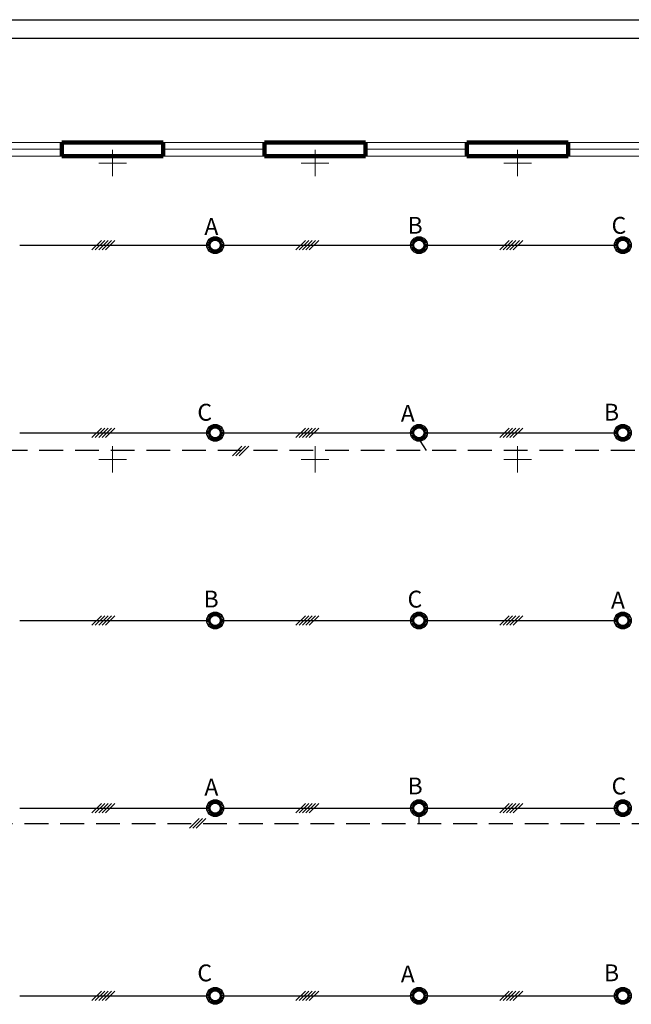
# Model space of a CAD drawing. Units: millimetres. Extents: x 2331 to 3172, y 1095 to 1689.
# Drawn here: x 2717 to 2880, y 1427 to 1689 of the extents above; entities that cross this region are included whole.
import ezdxf

# ---------------------------------------------------------------- set-up
doc = ezdxf.new("R2010")
doc.units = ezdxf.units.MM
for name, pattern in [('DASHED2', [9.525, 6.35, -3.175]), ('K5LT32768', [0]), ('K5LT32769', [0]), ('K5LT32770', [0])]:
    doc.linetypes.add(name, pattern=pattern)
doc.styles.get("Standard").update_dxf_attribs({"font": 'arial.ttf'})

msp = doc.modelspace()

# ---------------------------------------------------------------- linework, layer by layer
for p, q in [((2330.627, 1689.094), (3171.627, 1689.094)), ((3166.627, 1684.094), (2350.627, 1684.094)), ((2768.114, 1629.849), (2767.425, 1630.428)), ((2768.281, 1630.016), (2767.702, 1630.705)), ((2768.474, 1630.151), (2768.024, 1630.93)), ((2768.687, 1630.25), (2768.379, 1631.096)), ((2768.914, 1630.311), (2768.758, 1631.197)), ((2769.149, 1630.332), (2769.149, 1631.232)), ((2769.149, 1630.332), (2769.149, 1631.232)), ((2769.383, 1630.311), (2769.539, 1631.197)), ((2769.61, 1630.25), (2769.918, 1631.096)), ((2769.824, 1630.151), (2770.274, 1630.93)), ((2770.016, 1630.016), (2770.595, 1630.705)), ((2770.183, 1629.849), (2770.872, 1630.428)), ((2822.474, 1629.849), (2821.785, 1630.428)), ((2822.641, 1630.016), (2822.062, 1630.705)), ((2822.834, 1630.151), (2822.384, 1630.93)), ((2823.047, 1630.25), (2822.739, 1631.096)), ((2823.274, 1630.311), (2823.118, 1631.197)), ((2823.509, 1630.332), (2823.509, 1631.232)), ((2823.509, 1630.332), (2823.509, 1631.232)), ((2823.743, 1630.311), (2823.899, 1631.197)), ((2823.97, 1630.25), (2824.278, 1631.096)), ((2824.184, 1630.151), (2824.634, 1630.93)), ((2824.376, 1630.016), (2824.955, 1630.705)), ((2824.543, 1629.849), (2825.232, 1630.428)), ((2876.834, 1629.849), (2876.145, 1630.428)), ((2877.001, 1630.016), (2876.422, 1630.705)), ((2877.194, 1630.151), (2876.744, 1630.93)), ((2877.407, 1630.25), (2877.099, 1631.096)), ((2877.634, 1630.311), (2877.478, 1631.197)), ((2877.869, 1630.332), (2877.869, 1631.232)), ((2877.869, 1630.332), (2877.869, 1631.232)), ((2878.103, 1630.311), (2878.259, 1631.197)), ((2878.33, 1630.25), (2878.638, 1631.096)), ((2878.544, 1630.151), (2878.994, 1630.93)), ((2878.736, 1630.016), (2879.315, 1630.705)), ((2878.903, 1629.849), (2879.592, 1630.428)), ((2717.041, 1628.982), (2766.901, 1628.982)), ((2738.85, 1630.254), (2736.304, 1627.709)), ((2739.75, 1630.254), (2737.204, 1627.709)), ((2740.65, 1630.254), (2738.104, 1627.709)), ((2741.55, 1630.254), (2739.004, 1627.709)), ((2742.45, 1630.254), (2739.904, 1627.709)), ((2767.799, 1628.982), (2766.899, 1628.982)), ((2767.799, 1628.982), (2766.899, 1628.982)), ((2767.819, 1629.216), (2766.933, 1629.372)), ((2767.819, 1629.216), (2766.933, 1629.372)), ((2767.819, 1628.747), (2766.933, 1628.591)), ((2767.819, 1628.747), (2766.933, 1628.591)), ((2767.88, 1629.443), (2767.034, 1629.751)), ((2767.88, 1628.52), (2767.034, 1628.212)), ((2767.979, 1629.657), (2767.2, 1630.107)), ((2767.979, 1628.307), (2767.2, 1627.857)), ((2768.114, 1628.114), (2767.425, 1627.535)), ((2768.281, 1627.947), (2767.702, 1627.258)), ((2768.474, 1627.813), (2768.024, 1627.033)), ((2768.687, 1627.713), (2768.379, 1626.867)), ((2768.914, 1627.652), (2768.758, 1626.766)), ((2769.383, 1627.652), (2769.539, 1626.766)), ((2769.61, 1627.713), (2769.918, 1626.867)), ((2769.824, 1627.813), (2770.274, 1627.033)), ((2770.016, 1627.947), (2770.595, 1627.258)), ((2770.183, 1628.114), (2770.872, 1627.535)), ((2770.318, 1629.657), (2771.097, 1630.107)), ((2770.318, 1628.307), (2771.097, 1627.857)), ((2770.417, 1629.443), (2771.263, 1629.751)), ((2770.417, 1628.52), (2771.263, 1628.212)), ((2770.478, 1629.216), (2771.364, 1629.372)), ((2770.478, 1629.216), (2771.364, 1629.372)), ((2770.478, 1628.747), (2771.364, 1628.591)), ((2770.478, 1628.747), (2771.364, 1628.591)), ((2770.499, 1628.982), (2771.399, 1628.982)), ((2770.499, 1628.982), (2771.399, 1628.982)), ((2771.401, 1628.982), (2821.261, 1628.982)), ((2793.21, 1630.254), (2790.665, 1627.709)), ((2794.11, 1630.254), (2791.565, 1627.709)), ((2795.01, 1630.254), (2792.465, 1627.709)), ((2795.91, 1630.254), (2793.365, 1627.709)), ((2796.81, 1630.254), (2794.265, 1627.709)), ((2822.159, 1628.982), (2821.259, 1628.982)), ((2822.159, 1628.982), (2821.259, 1628.982)), ((2822.179, 1629.216), (2821.293, 1629.372)), ((2822.179, 1629.216), (2821.293, 1629.372)), ((2822.179, 1628.747), (2821.293, 1628.591)), ((2822.179, 1628.747), (2821.293, 1628.591)), ((2822.24, 1629.443), (2821.394, 1629.751)), ((2822.24, 1628.52), (2821.394, 1628.212)), ((2822.339, 1629.657), (2821.56, 1630.107)), ((2822.339, 1628.307), (2821.56, 1627.857)), ((2822.474, 1628.114), (2821.785, 1627.535)), ((2822.641, 1627.947), (2822.062, 1627.258)), ((2822.834, 1627.813), (2822.384, 1627.033)), ((2823.047, 1627.713), (2822.739, 1626.867)), ((2823.274, 1627.652), (2823.118, 1626.766)), ((2823.743, 1627.652), (2823.899, 1626.766)), ((2823.97, 1627.713), (2824.278, 1626.867)), ((2824.184, 1627.813), (2824.634, 1627.033)), ((2824.376, 1627.947), (2824.955, 1627.258)), ((2824.543, 1628.114), (2825.232, 1627.535)), ((2824.678, 1629.657), (2825.457, 1630.107)), ((2824.678, 1628.307), (2825.457, 1627.857)), ((2824.777, 1629.443), (2825.623, 1629.751)), ((2824.777, 1628.52), (2825.623, 1628.212)), ((2824.838, 1629.216), (2825.724, 1629.372)), ((2824.838, 1629.216), (2825.724, 1629.372)), ((2824.838, 1628.747), (2825.724, 1628.591)), ((2824.838, 1628.747), (2825.724, 1628.591)), ((2824.859, 1628.982), (2825.759, 1628.982)), ((2824.859, 1628.982), (2825.759, 1628.982)), ((2825.761, 1628.982), (2875.621, 1628.982)), ((2847.571, 1630.254), (2845.025, 1627.709)), ((2848.471, 1630.254), (2845.925, 1627.709)), ((2849.371, 1630.254), (2846.825, 1627.709)), ((2850.271, 1630.254), (2847.725, 1627.709)), ((2851.171, 1630.254), (2848.625, 1627.709)), ((2876.519, 1628.982), (2875.619, 1628.982)), ((2876.519, 1628.982), (2875.619, 1628.982)), ((2876.539, 1629.216), (2875.653, 1629.372)), ((2876.539, 1629.216), (2875.653, 1629.372)), ((2876.539, 1628.747), (2875.653, 1628.591)), ((2876.539, 1628.747), (2875.653, 1628.591)), ((2876.6, 1629.443), (2875.754, 1629.751)), ((2876.6, 1628.52), (2875.754, 1628.212)), ((2876.699, 1629.657), (2875.92, 1630.107)), ((2876.699, 1628.307), (2875.92, 1627.857)), ((2876.834, 1628.114), (2876.145, 1627.535)), ((2877.001, 1627.947), (2876.422, 1627.258)), ((2877.194, 1627.813), (2876.744, 1627.033)), ((2877.407, 1627.713), (2877.099, 1626.867)), ((2877.634, 1627.652), (2877.478, 1626.766)), ((2878.103, 1627.652), (2878.259, 1626.766)), ((2878.33, 1627.713), (2878.638, 1626.867)), ((2878.544, 1627.813), (2878.994, 1627.033)), ((2878.736, 1627.947), (2879.315, 1627.258)), ((2878.903, 1628.114), (2879.592, 1627.535)), ((2879.038, 1629.657), (2879.817, 1630.107)), ((2879.038, 1628.307), (2879.817, 1627.857)), ((2879.137, 1629.443), (2879.983, 1629.751)), ((2879.137, 1628.52), (2879.983, 1628.212)), ((2879.198, 1629.216), (2880.084, 1629.372)), ((2879.198, 1629.216), (2880.084, 1629.372)), ((2879.198, 1628.747), (2880.084, 1628.591)), ((2879.198, 1628.747), (2880.084, 1628.591)), ((2879.219, 1628.982), (2880.119, 1628.982)), ((2879.219, 1628.982), (2880.119, 1628.982)), ((2769.149, 1627.632), (2769.149, 1626.732)), ((2769.149, 1627.632), (2769.149, 1626.732)), ((2823.509, 1627.632), (2823.509, 1626.732)), ((2823.509, 1627.632), (2823.509, 1626.732)), ((2877.869, 1627.632), (2877.869, 1626.732)), ((2877.869, 1627.632), (2877.869, 1626.732)), ((2768.114, 1579.809), (2767.425, 1580.388)), ((2768.281, 1579.976), (2767.702, 1580.665)), ((2768.474, 1580.111), (2768.024, 1580.89)), ((2768.687, 1580.21), (2768.379, 1581.056)), ((2768.914, 1580.271), (2768.758, 1581.157)), ((2769.149, 1580.292), (2769.149, 1581.192)), ((2769.149, 1580.292), (2769.149, 1581.192)), ((2769.383, 1580.271), (2769.539, 1581.157)), ((2769.61, 1580.21), (2769.918, 1581.056)), ((2769.824, 1580.111), (2770.274, 1580.89)), ((2770.016, 1579.976), (2770.595, 1580.665)), ((2770.183, 1579.809), (2770.872, 1580.388)), ((2822.474, 1579.809), (2821.785, 1580.388)), ((2822.641, 1579.976), (2822.062, 1580.665)), ((2822.834, 1580.111), (2822.384, 1580.89)), ((2823.047, 1580.21), (2822.739, 1581.056)), ((2823.274, 1580.271), (2823.118, 1581.157)), ((2823.509, 1580.292), (2823.509, 1581.192)), ((2823.509, 1580.292), (2823.509, 1581.192)), ((2823.743, 1580.271), (2823.899, 1581.157)), ((2823.97, 1580.21), (2824.278, 1581.056)), ((2824.184, 1580.111), (2824.634, 1580.89)), ((2824.376, 1579.976), (2824.955, 1580.665)), ((2824.543, 1579.809), (2825.232, 1580.388)), ((2876.834, 1579.809), (2876.145, 1580.388)), ((2877.001, 1579.976), (2876.422, 1580.665)), ((2877.194, 1580.111), (2876.744, 1580.89)), ((2877.407, 1580.21), (2877.099, 1581.056)), ((2877.634, 1580.271), (2877.478, 1581.157)), ((2877.869, 1580.292), (2877.869, 1581.192)), ((2877.869, 1580.292), (2877.869, 1581.192)), ((2878.103, 1580.271), (2878.259, 1581.157)), ((2878.33, 1580.21), (2878.638, 1581.056)), ((2878.544, 1580.111), (2878.994, 1580.89)), ((2878.736, 1579.976), (2879.315, 1580.665)), ((2878.903, 1579.809), (2879.592, 1580.388)), ((2717.041, 1578.942), (2766.901, 1578.942)), ((2738.85, 1580.214), (2736.304, 1577.669)), ((2739.75, 1580.214), (2737.204, 1577.669)), ((2740.65, 1580.214), (2738.104, 1577.669)), ((2741.55, 1580.214), (2739.004, 1577.669)), ((2742.45, 1580.214), (2739.904, 1577.669)), ((2767.799, 1578.942), (2766.899, 1578.942)), ((2767.799, 1578.942), (2766.899, 1578.942)), ((2767.819, 1579.176), (2766.933, 1579.332)), ((2767.819, 1579.176), (2766.933, 1579.332)), ((2767.819, 1578.707), (2766.933, 1578.551)), ((2767.819, 1578.707), (2766.933, 1578.551)), ((2767.88, 1579.403), (2767.034, 1579.711)), ((2767.88, 1578.48), (2767.034, 1578.172)), ((2767.979, 1579.617), (2767.2, 1580.067)), ((2767.979, 1578.267), (2767.2, 1577.817)), ((2768.114, 1578.074), (2767.425, 1577.495)), ((2768.281, 1577.907), (2767.702, 1577.218)), ((2768.474, 1577.773), (2768.024, 1576.993)), ((2769.824, 1577.773), (2770.274, 1576.993)), ((2770.016, 1577.907), (2770.595, 1577.218)), ((2770.183, 1578.074), (2770.872, 1577.495)), ((2770.318, 1579.617), (2771.097, 1580.067)), ((2770.318, 1578.267), (2771.097, 1577.817)), ((2770.417, 1579.403), (2771.263, 1579.711)), ((2770.417, 1578.48), (2771.263, 1578.172)), ((2770.478, 1579.176), (2771.364, 1579.332)), ((2770.478, 1579.176), (2771.364, 1579.332)), ((2770.478, 1578.707), (2771.364, 1578.551)), ((2770.478, 1578.707), (2771.364, 1578.551)), ((2770.499, 1578.942), (2771.399, 1578.942)), ((2770.499, 1578.942), (2771.399, 1578.942)), ((2771.401, 1578.942), (2821.261, 1578.942)), ((2793.21, 1580.214), (2790.665, 1577.669)), ((2794.11, 1580.214), (2791.565, 1577.669)), ((2795.01, 1580.214), (2792.465, 1577.669)), ((2795.91, 1580.214), (2793.365, 1577.669)), ((2796.81, 1580.214), (2794.265, 1577.669)), ((2822.159, 1578.942), (2821.259, 1578.942)), ((2822.159, 1578.942), (2821.259, 1578.942)), ((2822.179, 1579.176), (2821.293, 1579.332)), ((2822.179, 1579.176), (2821.293, 1579.332)), ((2822.179, 1578.707), (2821.293, 1578.551)), ((2822.179, 1578.707), (2821.293, 1578.551)), ((2822.24, 1579.403), (2821.394, 1579.711)), ((2822.24, 1578.48), (2821.394, 1578.172)), ((2822.339, 1579.617), (2821.56, 1580.067)), ((2822.339, 1578.267), (2821.56, 1577.817)), ((2822.474, 1578.074), (2821.785, 1577.495)), ((2822.641, 1577.907), (2822.062, 1577.218)), ((2822.834, 1577.773), (2822.384, 1576.993)), ((2824.184, 1577.773), (2824.634, 1576.993)), ((2824.376, 1577.907), (2824.955, 1577.218)), ((2824.543, 1578.074), (2825.232, 1577.495)), ((2824.678, 1579.617), (2825.457, 1580.067)), ((2824.678, 1578.267), (2825.457, 1577.817)), ((2824.777, 1579.403), (2825.623, 1579.711)), ((2824.777, 1578.48), (2825.623, 1578.172)), ((2824.838, 1579.176), (2825.724, 1579.332)), ((2824.838, 1579.176), (2825.724, 1579.332)), ((2824.838, 1578.707), (2825.724, 1578.551)), ((2824.838, 1578.707), (2825.724, 1578.551)), ((2824.859, 1578.942), (2825.759, 1578.942)), ((2824.859, 1578.942), (2825.759, 1578.942)), ((2825.761, 1578.942), (2875.621, 1578.942)), ((2847.571, 1580.214), (2845.025, 1577.669)), ((2848.471, 1580.214), (2845.925, 1577.669)), ((2849.371, 1580.214), (2846.825, 1577.669)), ((2850.271, 1580.214), (2847.725, 1577.669)), ((2851.171, 1580.214), (2848.625, 1577.669)), ((2876.519, 1578.942), (2875.619, 1578.942)), ((2876.519, 1578.942), (2875.619, 1578.942)), ((2876.539, 1579.176), (2875.653, 1579.332)), ((2876.539, 1579.176), (2875.653, 1579.332)), ((2876.539, 1578.707), (2875.653, 1578.551)), ((2876.539, 1578.707), (2875.653, 1578.551)), ((2876.6, 1579.403), (2875.754, 1579.711)), ((2876.6, 1578.48), (2875.754, 1578.172)), ((2876.699, 1579.617), (2875.92, 1580.067)), ((2876.699, 1578.267), (2875.92, 1577.817)), ((2876.834, 1578.074), (2876.145, 1577.495)), ((2877.001, 1577.907), (2876.422, 1577.218)), ((2877.194, 1577.773), (2876.744, 1576.993)), ((2878.544, 1577.773), (2878.994, 1576.993)), ((2878.736, 1577.907), (2879.315, 1577.218)), ((2878.903, 1578.074), (2879.592, 1577.495)), ((2879.038, 1579.617), (2879.817, 1580.067)), ((2879.038, 1578.267), (2879.817, 1577.817)), ((2879.137, 1579.403), (2879.983, 1579.711)), ((2879.137, 1578.48), (2879.983, 1578.172)), ((2879.198, 1579.176), (2880.084, 1579.332)), ((2879.198, 1579.176), (2880.084, 1579.332)), ((2879.198, 1578.707), (2880.084, 1578.551)), ((2879.198, 1578.707), (2880.084, 1578.551)), ((2879.219, 1578.942), (2880.119, 1578.942)), ((2879.219, 1578.942), (2880.119, 1578.942)), ((2768.687, 1577.673), (2768.379, 1576.827)), ((2768.914, 1577.612), (2768.758, 1576.726)), ((2769.149, 1577.592), (2769.149, 1576.692)), ((2769.149, 1577.592), (2769.149, 1576.692)), ((2769.383, 1577.612), (2769.539, 1576.726)), ((2769.61, 1577.673), (2769.918, 1576.827)), ((2776.315, 1575.355), (2773.77, 1572.809)), ((2777.215, 1575.355), (2774.67, 1572.809)), ((2778.115, 1575.355), (2775.57, 1572.809)), ((2823.047, 1577.673), (2822.739, 1576.827)), ((2823.274, 1577.612), (2823.118, 1576.726)), ((2823.509, 1577.592), (2823.509, 1576.692)), ((2823.509, 1577.592), (2823.509, 1576.692)), ((2823.743, 1577.612), (2823.899, 1576.726)), ((2823.97, 1577.673), (2824.278, 1576.827)), ((2877.407, 1577.673), (2877.099, 1576.827)), ((2877.634, 1577.612), (2877.478, 1576.726)), ((2877.869, 1577.592), (2877.869, 1576.692)), ((2877.869, 1577.592), (2877.869, 1576.692)), ((2878.103, 1577.612), (2878.259, 1576.726)), ((2878.33, 1577.673), (2878.638, 1576.827)), ((2768.281, 1529.936), (2767.702, 1530.625)), ((2768.474, 1530.071), (2768.024, 1530.85)), ((2768.687, 1530.17), (2768.379, 1531.016)), ((2768.914, 1530.231), (2768.758, 1531.117)), ((2769.149, 1530.252), (2769.149, 1531.152)), ((2769.149, 1530.252), (2769.149, 1531.152)), ((2769.383, 1530.231), (2769.539, 1531.117)), ((2769.61, 1530.17), (2769.918, 1531.016)), ((2769.824, 1530.071), (2770.274, 1530.85)), ((2770.016, 1529.936), (2770.595, 1530.625)), ((2822.641, 1529.936), (2822.062, 1530.625)), ((2822.834, 1530.071), (2822.384, 1530.85)), ((2823.047, 1530.17), (2822.739, 1531.016)), ((2823.274, 1530.231), (2823.118, 1531.117)), ((2823.509, 1530.252), (2823.509, 1531.152)), ((2823.509, 1530.252), (2823.509, 1531.152)), ((2823.743, 1530.231), (2823.899, 1531.117)), ((2823.97, 1530.17), (2824.278, 1531.016)), ((2824.184, 1530.071), (2824.634, 1530.85)), ((2824.376, 1529.936), (2824.955, 1530.625)), ((2877.001, 1529.936), (2876.422, 1530.625)), ((2877.194, 1530.071), (2876.744, 1530.85)), ((2877.407, 1530.17), (2877.099, 1531.016)), ((2877.634, 1530.231), (2877.478, 1531.117)), ((2877.869, 1530.252), (2877.869, 1531.152)), ((2877.869, 1530.252), (2877.869, 1531.152)), ((2878.103, 1530.231), (2878.259, 1531.117)), ((2878.33, 1530.17), (2878.638, 1531.016)), ((2878.544, 1530.071), (2878.994, 1530.85)), ((2878.736, 1529.936), (2879.315, 1530.625)), ((2717.041, 1528.902), (2766.901, 1528.902)), ((2738.85, 1530.174), (2736.304, 1527.629)), ((2739.75, 1530.174), (2737.204, 1527.629)), ((2740.65, 1530.174), (2738.104, 1527.629)), ((2741.55, 1530.174), (2739.004, 1527.629)), ((2742.45, 1530.174), (2739.904, 1527.629)), ((2767.799, 1528.902), (2766.899, 1528.902)), ((2767.799, 1528.902), (2766.899, 1528.902)), ((2767.819, 1529.136), (2766.933, 1529.292)), ((2767.819, 1529.136), (2766.933, 1529.292)), ((2767.819, 1528.667), (2766.933, 1528.511)), ((2767.819, 1528.667), (2766.933, 1528.511)), ((2767.88, 1529.363), (2767.034, 1529.671)), ((2767.88, 1528.44), (2767.034, 1528.132)), ((2767.979, 1529.577), (2767.2, 1530.027)), ((2767.979, 1528.227), (2767.2, 1527.777)), ((2768.114, 1529.769), (2767.425, 1530.348)), ((2768.114, 1528.034), (2767.425, 1527.455)), ((2770.183, 1529.769), (2770.872, 1530.348)), ((2770.183, 1528.034), (2770.872, 1527.455)), ((2770.318, 1529.577), (2771.097, 1530.027)), ((2770.318, 1528.227), (2771.097, 1527.777)), ((2770.417, 1529.363), (2771.263, 1529.671)), ((2770.417, 1528.44), (2771.263, 1528.132)), ((2770.478, 1529.136), (2771.364, 1529.292)), ((2770.478, 1529.136), (2771.364, 1529.292)), ((2770.478, 1528.667), (2771.364, 1528.511)), ((2770.478, 1528.667), (2771.364, 1528.511)), ((2770.499, 1528.902), (2771.399, 1528.902)), ((2770.499, 1528.902), (2771.399, 1528.902)), ((2771.401, 1528.902), (2821.261, 1528.902)), ((2793.21, 1530.174), (2790.665, 1527.629)), ((2794.11, 1530.174), (2791.565, 1527.629)), ((2795.01, 1530.174), (2792.465, 1527.629)), ((2795.91, 1530.174), (2793.365, 1527.629)), ((2796.81, 1530.174), (2794.265, 1527.629)), ((2822.159, 1528.902), (2821.259, 1528.902)), ((2822.159, 1528.902), (2821.259, 1528.902)), ((2822.179, 1529.136), (2821.293, 1529.292)), ((2822.179, 1529.136), (2821.293, 1529.292)), ((2822.179, 1528.667), (2821.293, 1528.511)), ((2822.179, 1528.667), (2821.293, 1528.511)), ((2822.24, 1529.363), (2821.394, 1529.671)), ((2822.24, 1528.44), (2821.394, 1528.132)), ((2822.339, 1529.577), (2821.56, 1530.027)), ((2822.339, 1528.227), (2821.56, 1527.777)), ((2822.474, 1529.769), (2821.785, 1530.348)), ((2822.474, 1528.034), (2821.785, 1527.455)), ((2824.543, 1529.769), (2825.232, 1530.348)), ((2824.543, 1528.034), (2825.232, 1527.455)), ((2824.678, 1529.577), (2825.457, 1530.027)), ((2824.678, 1528.227), (2825.457, 1527.777)), ((2824.777, 1529.363), (2825.623, 1529.671)), ((2824.777, 1528.44), (2825.623, 1528.132)), ((2824.838, 1529.136), (2825.724, 1529.292)), ((2824.838, 1529.136), (2825.724, 1529.292)), ((2824.838, 1528.667), (2825.724, 1528.511)), ((2824.838, 1528.667), (2825.724, 1528.511)), ((2824.859, 1528.902), (2825.759, 1528.902)), ((2824.859, 1528.902), (2825.759, 1528.902)), ((2825.761, 1528.902), (2875.621, 1528.902)), ((2847.571, 1530.174), (2845.025, 1527.629)), ((2848.471, 1530.174), (2845.925, 1527.629)), ((2849.371, 1530.174), (2846.825, 1527.629)), ((2850.271, 1530.174), (2847.725, 1527.629)), ((2851.171, 1530.174), (2848.625, 1527.629)), ((2876.519, 1528.902), (2875.619, 1528.902)), ((2876.519, 1528.902), (2875.619, 1528.902)), ((2876.539, 1529.136), (2875.653, 1529.292)), ((2876.539, 1529.136), (2875.653, 1529.292)), ((2876.539, 1528.667), (2875.653, 1528.511)), ((2876.539, 1528.667), (2875.653, 1528.511)), ((2876.6, 1529.363), (2875.754, 1529.671)), ((2876.6, 1528.44), (2875.754, 1528.132)), ((2876.699, 1529.577), (2875.92, 1530.027)), ((2876.699, 1528.227), (2875.92, 1527.777)), ((2876.834, 1529.769), (2876.145, 1530.348)), ((2876.834, 1528.034), (2876.145, 1527.455)), ((2878.903, 1529.769), (2879.592, 1530.348)), ((2878.903, 1528.034), (2879.592, 1527.455)), ((2879.038, 1529.577), (2879.817, 1530.027)), ((2879.038, 1528.227), (2879.817, 1527.777)), ((2879.137, 1529.363), (2879.983, 1529.671)), ((2879.137, 1528.44), (2879.983, 1528.132)), ((2879.198, 1529.136), (2880.084, 1529.292)), ((2879.198, 1529.136), (2880.084, 1529.292)), ((2879.198, 1528.667), (2880.084, 1528.511)), ((2879.198, 1528.667), (2880.084, 1528.511)), ((2879.219, 1528.902), (2880.119, 1528.902)), ((2879.219, 1528.902), (2880.119, 1528.902)), ((2768.281, 1527.867), (2767.702, 1527.178)), ((2768.474, 1527.733), (2768.024, 1526.953)), ((2768.687, 1527.633), (2768.379, 1526.787)), ((2768.914, 1527.572), (2768.758, 1526.686)), ((2769.149, 1527.552), (2769.149, 1526.652)), ((2769.149, 1527.552), (2769.149, 1526.652)), ((2769.383, 1527.572), (2769.539, 1526.686)), ((2769.61, 1527.633), (2769.918, 1526.787)), ((2769.824, 1527.733), (2770.274, 1526.953)), ((2770.016, 1527.867), (2770.595, 1527.178)), ((2822.641, 1527.867), (2822.062, 1527.178)), ((2822.834, 1527.733), (2822.384, 1526.953)), ((2823.047, 1527.633), (2822.739, 1526.787)), ((2823.274, 1527.572), (2823.118, 1526.686)), ((2823.509, 1527.552), (2823.509, 1526.652)), ((2823.509, 1527.552), (2823.509, 1526.652)), ((2823.743, 1527.572), (2823.899, 1526.686)), ((2823.97, 1527.633), (2824.278, 1526.787)), ((2824.184, 1527.733), (2824.634, 1526.953)), ((2824.376, 1527.867), (2824.955, 1527.178)), ((2877.001, 1527.867), (2876.422, 1527.178)), ((2877.194, 1527.733), (2876.744, 1526.953)), ((2877.407, 1527.633), (2877.099, 1526.787)), ((2877.634, 1527.572), (2877.478, 1526.686)), ((2877.869, 1527.552), (2877.869, 1526.652)), ((2877.869, 1527.552), (2877.869, 1526.652)), ((2878.103, 1527.572), (2878.259, 1526.686)), ((2878.33, 1527.633), (2878.638, 1526.787)), ((2878.544, 1527.733), (2878.994, 1526.953)), ((2878.736, 1527.867), (2879.315, 1527.178)), ((2768.474, 1480.031), (2768.024, 1480.81)), ((2768.687, 1480.13), (2768.379, 1480.976)), ((2768.914, 1480.191), (2768.758, 1481.077)), ((2769.149, 1480.212), (2769.149, 1481.112)), ((2769.149, 1480.212), (2769.149, 1481.112)), ((2769.383, 1480.191), (2769.539, 1481.077)), ((2769.61, 1480.13), (2769.918, 1480.976)), ((2769.824, 1480.031), (2770.274, 1480.81)), ((2822.834, 1480.031), (2822.384, 1480.81)), ((2823.047, 1480.13), (2822.739, 1480.976)), ((2823.274, 1480.191), (2823.118, 1481.077)), ((2823.509, 1480.212), (2823.509, 1481.112)), ((2823.509, 1480.212), (2823.509, 1481.112)), ((2823.743, 1480.191), (2823.899, 1481.077)), ((2823.97, 1480.13), (2824.278, 1480.976)), ((2824.184, 1480.031), (2824.634, 1480.81)), ((2877.194, 1480.031), (2876.744, 1480.81)), ((2877.407, 1480.13), (2877.099, 1480.976)), ((2877.634, 1480.191), (2877.478, 1481.077)), ((2877.869, 1480.212), (2877.869, 1481.112)), ((2877.869, 1480.212), (2877.869, 1481.112)), ((2878.103, 1480.191), (2878.259, 1481.077)), ((2878.33, 1480.13), (2878.638, 1480.976)), ((2878.544, 1480.031), (2878.994, 1480.81)), ((2717.041, 1478.862), (2766.901, 1478.862)), ((2738.85, 1480.134), (2736.304, 1477.589)), ((2739.75, 1480.134), (2737.204, 1477.589)), ((2740.65, 1480.134), (2738.104, 1477.589)), ((2741.55, 1480.134), (2739.004, 1477.589)), ((2742.45, 1480.134), (2739.904, 1477.589)), ((2767.799, 1478.862), (2766.899, 1478.862)), ((2767.799, 1478.862), (2766.899, 1478.862)), ((2767.819, 1479.096), (2766.933, 1479.252)), ((2767.819, 1479.096), (2766.933, 1479.252)), ((2767.819, 1478.627), (2766.933, 1478.471)), ((2767.819, 1478.627), (2766.933, 1478.471)), ((2767.88, 1479.323), (2767.034, 1479.631)), ((2767.88, 1478.4), (2767.034, 1478.092)), ((2767.979, 1479.537), (2767.2, 1479.987)), ((2767.979, 1478.187), (2767.2, 1477.737)), ((2768.114, 1479.729), (2767.425, 1480.308)), ((2768.281, 1479.896), (2767.702, 1480.585)), ((2770.016, 1479.896), (2770.595, 1480.585)), ((2770.183, 1479.729), (2770.872, 1480.308)), ((2770.318, 1479.537), (2771.097, 1479.987)), ((2770.318, 1478.187), (2771.097, 1477.737)), ((2770.417, 1479.323), (2771.263, 1479.631)), ((2770.417, 1478.4), (2771.263, 1478.092)), ((2770.478, 1479.096), (2771.364, 1479.252)), ((2770.478, 1479.096), (2771.364, 1479.252)), ((2770.478, 1478.627), (2771.364, 1478.471)), ((2770.478, 1478.627), (2771.364, 1478.471)), ((2770.499, 1478.862), (2771.399, 1478.862)), ((2770.499, 1478.862), (2771.399, 1478.862)), ((2771.401, 1478.862), (2821.261, 1478.862)), ((2793.21, 1480.134), (2790.665, 1477.589)), ((2794.11, 1480.134), (2791.565, 1477.589)), ((2795.01, 1480.134), (2792.465, 1477.589)), ((2795.91, 1480.134), (2793.365, 1477.589)), ((2796.81, 1480.134), (2794.265, 1477.589)), ((2822.159, 1478.862), (2821.259, 1478.862)), ((2822.159, 1478.862), (2821.259, 1478.862)), ((2822.179, 1479.096), (2821.293, 1479.252)), ((2822.179, 1479.096), (2821.293, 1479.252)), ((2822.179, 1478.627), (2821.293, 1478.471)), ((2822.179, 1478.627), (2821.293, 1478.471)), ((2822.24, 1479.323), (2821.394, 1479.631)), ((2822.24, 1478.4), (2821.394, 1478.092)), ((2822.339, 1479.537), (2821.56, 1479.987)), ((2822.339, 1478.187), (2821.56, 1477.737)), ((2822.474, 1479.729), (2821.785, 1480.308)), ((2822.641, 1479.896), (2822.062, 1480.585)), ((2824.376, 1479.896), (2824.955, 1480.585)), ((2824.543, 1479.729), (2825.232, 1480.308)), ((2824.678, 1479.537), (2825.457, 1479.987)), ((2824.678, 1478.187), (2825.457, 1477.737)), ((2824.777, 1479.323), (2825.623, 1479.631)), ((2824.777, 1478.4), (2825.623, 1478.092)), ((2824.838, 1479.096), (2825.724, 1479.252)), ((2824.838, 1479.096), (2825.724, 1479.252)), ((2824.838, 1478.627), (2825.724, 1478.471)), ((2824.838, 1478.627), (2825.724, 1478.471)), ((2824.859, 1478.862), (2825.759, 1478.862)), ((2824.859, 1478.862), (2825.759, 1478.862)), ((2825.761, 1478.862), (2875.621, 1478.862)), ((2847.571, 1480.134), (2845.025, 1477.589)), ((2848.471, 1480.134), (2845.925, 1477.589)), ((2849.371, 1480.134), (2846.825, 1477.589)), ((2850.271, 1480.134), (2847.725, 1477.589)), ((2851.171, 1480.134), (2848.625, 1477.589)), ((2876.519, 1478.862), (2875.619, 1478.862)), ((2876.519, 1478.862), (2875.619, 1478.862)), ((2876.539, 1479.096), (2875.653, 1479.252)), ((2876.539, 1479.096), (2875.653, 1479.252)), ((2876.539, 1478.627), (2875.653, 1478.471)), ((2876.539, 1478.627), (2875.653, 1478.471)), ((2876.6, 1479.323), (2875.754, 1479.631)), ((2876.6, 1478.4), (2875.754, 1478.092)), ((2876.699, 1479.537), (2875.92, 1479.987)), ((2876.699, 1478.187), (2875.92, 1477.737)), ((2876.834, 1479.729), (2876.145, 1480.308)), ((2877.001, 1479.896), (2876.422, 1480.585)), ((2878.736, 1479.896), (2879.315, 1480.585)), ((2878.903, 1479.729), (2879.592, 1480.308)), ((2879.038, 1479.537), (2879.817, 1479.987)), ((2879.038, 1478.187), (2879.817, 1477.737)), ((2879.137, 1479.323), (2879.983, 1479.631)), ((2879.137, 1478.4), (2879.983, 1478.092)), ((2879.198, 1479.096), (2880.084, 1479.252)), ((2879.198, 1479.096), (2880.084, 1479.252)), ((2879.198, 1478.627), (2880.084, 1478.471)), ((2879.198, 1478.627), (2880.084, 1478.471)), ((2879.219, 1478.862), (2880.119, 1478.862)), ((2879.219, 1478.862), (2880.119, 1478.862)), ((2764.875, 1476.107), (2762.33, 1473.561)), ((2765.775, 1476.107), (2763.23, 1473.561)), ((2766.675, 1476.107), (2764.13, 1473.561)), ((2768.114, 1477.994), (2767.425, 1477.415)), ((2768.281, 1477.827), (2767.702, 1477.138)), ((2768.474, 1477.693), (2768.024, 1476.913)), ((2768.687, 1477.593), (2768.379, 1476.747)), ((2768.914, 1477.532), (2768.758, 1476.646)), ((2769.149, 1477.512), (2769.149, 1476.612)), ((2769.149, 1477.512), (2769.149, 1476.612)), ((2769.383, 1477.532), (2769.539, 1476.646)), ((2769.61, 1477.593), (2769.918, 1476.747)), ((2769.824, 1477.693), (2770.274, 1476.913)), ((2770.016, 1477.827), (2770.595, 1477.138)), ((2770.183, 1477.994), (2770.872, 1477.415)), ((2822.474, 1477.994), (2821.785, 1477.415)), ((2822.641, 1477.827), (2822.062, 1477.138)), ((2822.834, 1477.693), (2822.384, 1476.913)), ((2823.047, 1477.593), (2822.739, 1476.747)), ((2823.274, 1477.532), (2823.118, 1476.646)), ((2823.509, 1477.512), (2823.509, 1476.612)), ((2823.509, 1477.512), (2823.509, 1476.612)), ((2823.743, 1477.532), (2823.899, 1476.646)), ((2823.97, 1477.593), (2824.278, 1476.747)), ((2824.184, 1477.693), (2824.634, 1476.913)), ((2824.376, 1477.827), (2824.955, 1477.138)), ((2824.543, 1477.994), (2825.232, 1477.415)), ((2876.834, 1477.994), (2876.145, 1477.415)), ((2877.001, 1477.827), (2876.422, 1477.138)), ((2877.194, 1477.693), (2876.744, 1476.913)), ((2877.407, 1477.593), (2877.099, 1476.747)), ((2877.634, 1477.532), (2877.478, 1476.646)), ((2877.869, 1477.512), (2877.869, 1476.612)), ((2877.869, 1477.512), (2877.869, 1476.612)), ((2878.103, 1477.532), (2878.259, 1476.646)), ((2878.33, 1477.593), (2878.638, 1476.747)), ((2878.544, 1477.693), (2878.994, 1476.913)), ((2878.736, 1477.827), (2879.315, 1477.138)), ((2878.903, 1477.994), (2879.592, 1477.415)), ((2768.474, 1429.991), (2768.024, 1430.77)), ((2768.687, 1430.09), (2768.379, 1430.936)), ((2768.914, 1430.151), (2768.758, 1431.037)), ((2769.149, 1430.172), (2769.149, 1431.072)), ((2769.149, 1430.172), (2769.149, 1431.072)), ((2769.383, 1430.151), (2769.539, 1431.037)), ((2769.61, 1430.09), (2769.918, 1430.936)), ((2769.824, 1429.991), (2770.274, 1430.77)), ((2822.834, 1429.991), (2822.384, 1430.77)), ((2823.047, 1430.09), (2822.739, 1430.936)), ((2823.274, 1430.151), (2823.118, 1431.037)), ((2823.509, 1430.172), (2823.509, 1431.072)), ((2823.509, 1430.172), (2823.509, 1431.072)), ((2823.743, 1430.151), (2823.899, 1431.037)), ((2823.97, 1430.09), (2824.278, 1430.936)), ((2824.184, 1429.991), (2824.634, 1430.77)), ((2877.194, 1429.991), (2876.744, 1430.77)), ((2877.407, 1430.09), (2877.099, 1430.936)), ((2877.634, 1430.151), (2877.478, 1431.037)), ((2877.869, 1430.172), (2877.869, 1431.072)), ((2877.869, 1430.172), (2877.869, 1431.072)), ((2878.103, 1430.151), (2878.259, 1431.037)), ((2878.33, 1430.09), (2878.638, 1430.936)), ((2878.544, 1429.991), (2878.994, 1430.77)), ((2717.041, 1428.822), (2766.901, 1428.822)), ((2738.85, 1430.094), (2736.304, 1427.549)), ((2739.75, 1430.094), (2737.204, 1427.549)), ((2740.65, 1430.094), (2738.104, 1427.549)), ((2741.55, 1430.094), (2739.004, 1427.549)), ((2742.45, 1430.094), (2739.904, 1427.549)), ((2767.799, 1428.822), (2766.899, 1428.822)), ((2767.799, 1428.822), (2766.899, 1428.822)), ((2767.819, 1429.056), (2766.933, 1429.212)), ((2767.819, 1429.056), (2766.933, 1429.212)), ((2767.819, 1428.587), (2766.933, 1428.431)), ((2767.819, 1428.587), (2766.933, 1428.431)), ((2767.88, 1429.283), (2767.034, 1429.591)), ((2767.88, 1428.36), (2767.034, 1428.052)), ((2767.979, 1429.497), (2767.2, 1429.947)), ((2767.979, 1428.147), (2767.2, 1427.697)), ((2768.114, 1429.689), (2767.425, 1430.268)), ((2768.281, 1429.856), (2767.702, 1430.545)), ((2770.016, 1429.856), (2770.595, 1430.545)), ((2770.183, 1429.689), (2770.872, 1430.268)), ((2770.318, 1429.497), (2771.097, 1429.947)), ((2770.318, 1428.147), (2771.097, 1427.697)), ((2770.417, 1429.283), (2771.263, 1429.591)), ((2770.417, 1428.36), (2771.263, 1428.052)), ((2770.478, 1429.056), (2771.364, 1429.212)), ((2770.478, 1429.056), (2771.364, 1429.212)), ((2770.478, 1428.587), (2771.364, 1428.431)), ((2770.478, 1428.587), (2771.364, 1428.431)), ((2770.499, 1428.822), (2771.399, 1428.822)), ((2770.499, 1428.822), (2771.399, 1428.822)), ((2771.401, 1428.822), (2821.261, 1428.822)), ((2793.21, 1430.094), (2790.665, 1427.549)), ((2794.11, 1430.094), (2791.565, 1427.549)), ((2795.01, 1430.094), (2792.465, 1427.549)), ((2795.91, 1430.094), (2793.365, 1427.549)), ((2796.81, 1430.094), (2794.265, 1427.549)), ((2822.159, 1428.822), (2821.259, 1428.822)), ((2822.159, 1428.822), (2821.259, 1428.822)), ((2822.179, 1429.056), (2821.293, 1429.212)), ((2822.179, 1429.056), (2821.293, 1429.212)), ((2822.179, 1428.587), (2821.293, 1428.431)), ((2822.179, 1428.587), (2821.293, 1428.431)), ((2822.24, 1429.283), (2821.394, 1429.591)), ((2822.24, 1428.36), (2821.394, 1428.052)), ((2822.339, 1429.497), (2821.56, 1429.947)), ((2822.339, 1428.147), (2821.56, 1427.697)), ((2822.474, 1429.689), (2821.785, 1430.268)), ((2822.641, 1429.856), (2822.062, 1430.545)), ((2824.376, 1429.856), (2824.955, 1430.545)), ((2824.543, 1429.689), (2825.232, 1430.268)), ((2824.678, 1429.497), (2825.457, 1429.947)), ((2824.678, 1428.147), (2825.457, 1427.697)), ((2824.777, 1429.283), (2825.623, 1429.591)), ((2824.777, 1428.36), (2825.623, 1428.052)), ((2824.838, 1429.056), (2825.724, 1429.212)), ((2824.838, 1429.056), (2825.724, 1429.212)), ((2824.838, 1428.587), (2825.724, 1428.431)), ((2824.838, 1428.587), (2825.724, 1428.431)), ((2824.859, 1428.822), (2825.759, 1428.822)), ((2824.859, 1428.822), (2825.759, 1428.822)), ((2825.761, 1428.822), (2875.621, 1428.822)), ((2847.571, 1430.094), (2845.025, 1427.549)), ((2848.471, 1430.094), (2845.925, 1427.549)), ((2849.371, 1430.094), (2846.825, 1427.549)), ((2850.271, 1430.094), (2847.725, 1427.549)), ((2851.171, 1430.094), (2848.625, 1427.549)), ((2876.519, 1428.822), (2875.619, 1428.822)), ((2876.519, 1428.822), (2875.619, 1428.822)), ((2876.539, 1429.056), (2875.653, 1429.212)), ((2876.539, 1429.056), (2875.653, 1429.212)), ((2876.539, 1428.587), (2875.653, 1428.431)), ((2876.539, 1428.587), (2875.653, 1428.431)), ((2876.6, 1429.283), (2875.754, 1429.591)), ((2876.6, 1428.36), (2875.754, 1428.052)), ((2876.699, 1429.497), (2875.92, 1429.947)), ((2876.699, 1428.147), (2875.92, 1427.697)), ((2876.834, 1429.689), (2876.145, 1430.268)), ((2877.001, 1429.856), (2876.422, 1430.545)), ((2878.736, 1429.856), (2879.315, 1430.545)), ((2878.903, 1429.689), (2879.592, 1430.268)), ((2879.038, 1429.497), (2879.817, 1429.947)), ((2879.038, 1428.147), (2879.817, 1427.697)), ((2879.137, 1429.283), (2879.983, 1429.591)), ((2879.137, 1428.36), (2879.983, 1428.052)), ((2879.198, 1429.056), (2880.084, 1429.212)), ((2879.198, 1429.056), (2880.084, 1429.212)), ((2879.198, 1428.587), (2880.084, 1428.431)), ((2879.198, 1428.587), (2880.084, 1428.431)), ((2879.219, 1428.822), (2880.119, 1428.822)), ((2879.219, 1428.822), (2880.119, 1428.822)), ((2768.114, 1427.954), (2767.425, 1427.375)), ((2768.281, 1427.787), (2767.702, 1427.098)), ((2768.474, 1427.653), (2768.024, 1426.873)), ((2768.687, 1427.553), (2768.379, 1426.707)), ((2768.914, 1427.492), (2768.758, 1426.606)), ((2769.149, 1427.472), (2769.149, 1426.572)), ((2769.149, 1427.472), (2769.149, 1426.572)), ((2769.383, 1427.492), (2769.539, 1426.606)), ((2769.61, 1427.553), (2769.918, 1426.707)), ((2769.824, 1427.653), (2770.274, 1426.873)), ((2770.016, 1427.787), (2770.595, 1427.098)), ((2770.183, 1427.954), (2770.872, 1427.375)), ((2822.474, 1427.954), (2821.785, 1427.375)), ((2822.641, 1427.787), (2822.062, 1427.098)), ((2822.834, 1427.653), (2822.384, 1426.873)), ((2823.047, 1427.553), (2822.739, 1426.707)), ((2823.274, 1427.492), (2823.118, 1426.606)), ((2823.509, 1427.472), (2823.509, 1426.572)), ((2823.509, 1427.472), (2823.509, 1426.572)), ((2823.743, 1427.492), (2823.899, 1426.606)), ((2823.97, 1427.553), (2824.278, 1426.707)), ((2824.184, 1427.653), (2824.634, 1426.873)), ((2824.376, 1427.787), (2824.955, 1427.098)), ((2824.543, 1427.954), (2825.232, 1427.375)), ((2876.834, 1427.954), (2876.145, 1427.375)), ((2877.001, 1427.787), (2876.422, 1427.098)), ((2877.194, 1427.653), (2876.744, 1426.873)), ((2877.407, 1427.553), (2877.099, 1426.707)), ((2877.634, 1427.492), (2877.478, 1426.606)), ((2877.869, 1427.472), (2877.869, 1426.572)), ((2877.869, 1427.472), (2877.869, 1426.572)), ((2878.103, 1427.492), (2878.259, 1426.606)), ((2878.33, 1427.553), (2878.638, 1426.707)), ((2878.544, 1427.653), (2878.994, 1426.873)), ((2878.736, 1427.787), (2879.315, 1427.098)), ((2878.903, 1427.954), (2879.592, 1427.375))]:
    msp.add_line(p, q)
at = {"color": 7, "linetype": 'K5LT32768', "lineweight": 18}
for p, q in [((2701.289, 1656.342), (2728.289, 1656.342)), ((2701.289, 1654.542), (2728.289, 1654.542)), ((2755.289, 1656.342), (2782.289, 1656.342)), ((2755.289, 1656.342), (2782.289, 1656.342)), ((2755.289, 1654.542), (2782.289, 1654.542)), ((2755.289, 1654.542), (2782.289, 1654.542)), ((2809.289, 1656.342), (2836.289, 1656.342)), ((2809.289, 1656.342), (2836.289, 1656.342)), ((2809.289, 1654.542), (2836.289, 1654.542)), ((2809.289, 1654.542), (2836.289, 1654.542)), ((2863.289, 1656.342), (2890.289, 1656.342)), ((2863.289, 1654.542), (2890.289, 1654.542)), ((2701.289, 1652.742), (2728.289, 1652.742)), ((2755.289, 1652.742), (2782.289, 1652.742)), ((2755.289, 1652.742), (2782.289, 1652.742)), ((2809.289, 1652.742), (2836.289, 1652.742)), ((2809.289, 1652.742), (2836.289, 1652.742)), ((2863.289, 1652.742), (2890.289, 1652.742))]:
    msp.add_line(p, q, dxfattribs=at)
at = {"color": 7, "linetype": 'K5LT32770', "lineweight": 90}
for p, q in [((2728.289, 1656.342), (2755.289, 1656.342)), ((2728.289, 1652.742), (2728.289, 1656.342)), ((2755.289, 1656.342), (2755.289, 1652.742)), ((2782.289, 1656.342), (2809.289, 1656.342)), ((2782.289, 1656.342), (2809.289, 1656.342)), ((2782.289, 1652.742), (2782.289, 1656.342)), ((2782.289, 1652.742), (2782.289, 1656.342)), ((2809.289, 1656.342), (2809.289, 1652.742)), ((2809.289, 1656.342), (2809.289, 1652.742)), ((2836.289, 1656.342), (2863.289, 1656.342)), ((2836.289, 1656.342), (2863.289, 1656.342)), ((2836.289, 1652.742), (2836.289, 1656.342)), ((2836.289, 1652.742), (2836.289, 1656.342)), ((2863.289, 1656.342), (2863.289, 1652.742)), ((2863.289, 1656.342), (2863.289, 1652.742)), ((2755.289, 1652.742), (2728.289, 1652.742)), ((2809.289, 1652.742), (2782.289, 1652.742)), ((2809.289, 1652.742), (2782.289, 1652.742)), ((2863.289, 1652.742), (2836.289, 1652.742)), ((2863.289, 1652.742), (2836.289, 1652.742))]:
    msp.add_line(p, q, dxfattribs=at)
at = {"linetype": 'K5LT32768', "lineweight": 18}
for p, q in [((2741.789, 1647.342), (2741.789, 1654.362)), ((2795.789, 1647.342), (2795.789, 1654.362)), ((2795.789, 1647.342), (2795.789, 1654.362)), ((2849.789, 1647.342), (2849.789, 1654.362)), ((2849.789, 1647.342), (2849.789, 1654.362)), ((2738.099, 1650.852), (2745.479, 1650.852)), ((2792.099, 1650.852), (2799.479, 1650.852)), ((2792.099, 1650.852), (2799.479, 1650.852)), ((2846.099, 1650.852), (2853.479, 1650.852)), ((2846.099, 1650.852), (2853.479, 1650.852)), ((2741.789, 1575.342), (2741.789, 1568.322)), ((2795.789, 1575.342), (2795.789, 1568.322)), ((2795.789, 1575.342), (2795.789, 1568.322)), ((2849.789, 1575.342), (2849.789, 1568.322)), ((2849.789, 1575.342), (2849.789, 1568.322)), ((2738.099, 1571.832), (2745.479, 1571.832)), ((2792.099, 1571.832), (2799.479, 1571.832)), ((2792.099, 1571.832), (2799.479, 1571.832)), ((2846.099, 1571.832), (2853.479, 1571.832)), ((2846.099, 1571.832), (2853.479, 1571.832))]:
    msp.add_line(p, q, dxfattribs=at)
at = {"linetype": 'DASHED2'}
for p, q in [((2825.482, 1574.233), (2823.899, 1576.692)), ((2947.691, 1574.233), (2423.973, 1574.233)), ((2823.509, 1476.612), (2823.509, 1474.671)), ((2953.289, 1474.671), (2497.349, 1474.671))]:
    msp.add_line(p, q, dxfattribs=at)
at = {"linetype": 'K5LT32769', "const_width": 0.0081}
for points in [[(2739.989, 1649.142), (2743.589, 1649.142), (2743.589, 1652.742), (2739.989, 1652.742)], [(2793.989, 1649.142), (2797.589, 1649.142), (2797.589, 1652.742), (2793.989, 1652.742)], [(2793.989, 1649.142), (2797.589, 1649.142), (2797.589, 1652.742), (2793.989, 1652.742)], [(2847.989, 1649.142), (2851.589, 1649.142), (2851.589, 1652.742), (2847.989, 1652.742)], [(2847.989, 1649.142), (2851.589, 1649.142), (2851.589, 1652.742), (2847.989, 1652.742)], [(2739.989, 1573.542), (2743.589, 1573.542), (2743.589, 1569.942), (2739.989, 1569.942)], [(2793.989, 1573.542), (2797.589, 1573.542), (2797.589, 1569.942), (2793.989, 1569.942)], [(2793.989, 1573.542), (2797.589, 1573.542), (2797.589, 1569.942), (2793.989, 1569.942)], [(2847.989, 1573.542), (2851.589, 1573.542), (2851.589, 1569.942), (2847.989, 1569.942)], [(2847.989, 1573.542), (2851.589, 1573.542), (2851.589, 1569.942), (2847.989, 1569.942)]]:
    msp.add_lwpolyline(points, close=True, dxfattribs=at)
for centre, radius in [((2769.149, 1628.982), 2.25), ((2769.149, 1628.982), 1.35), ((2823.509, 1628.982), 2.25), ((2823.509, 1628.982), 1.35), ((2877.869, 1628.982), 2.25), ((2877.869, 1628.982), 1.35), ((2769.149, 1578.942), 2.25), ((2823.509, 1578.942), 2.25), ((2877.869, 1578.942), 2.25), ((2769.149, 1578.942), 1.35), ((2823.509, 1578.942), 1.35), ((2877.869, 1578.942), 1.35), ((2769.149, 1528.902), 2.25), ((2823.509, 1528.902), 2.25), ((2877.869, 1528.902), 2.25), ((2769.149, 1528.902), 1.35), ((2823.509, 1528.902), 1.35), ((2877.869, 1528.902), 1.35), ((2769.149, 1478.862), 2.25), ((2823.509, 1478.862), 2.25), ((2877.869, 1478.862), 2.25), ((2769.149, 1478.862), 1.35), ((2823.509, 1478.862), 1.35), ((2877.869, 1478.862), 1.35), ((2769.149, 1428.822), 2.25), ((2823.509, 1428.822), 2.25), ((2877.869, 1428.822), 2.25), ((2769.149, 1428.822), 1.35), ((2823.509, 1428.822), 1.35), ((2877.869, 1428.822), 1.35)]:
    msp.add_circle(centre, radius)

# ---------------------------------------------------------------- texts
for s, p in [('A', (2766.281, 1631.706)), ('B', (2820.461, 1632.028)), ('C', (2874.853, 1632.007)), ('C', (2764.407, 1582.178)), ('B', (2872.835, 1582.2)), ('B', (2766.062, 1532.372)), ('C', (2820.454, 1532.35)), ('A', (2874.702, 1532.05)), ('A', (2766.281, 1482.221)), ('C', (2874.853, 1482.522)), ('C', (2764.407, 1432.694)), ('A', (2818.654, 1432.393)), ('B', (2872.835, 1432.715))]:
    msp.add_text(s, height=4.5).set_placement(p)
at = {"color": 1}
for s, p in [('A', (2818.654, 1581.878)), ('B', (2820.461, 1482.543))]:
    msp.add_text(s, height=4.5, dxfattribs=at).set_placement(p)

doc.saveas('drawing.dxf')
